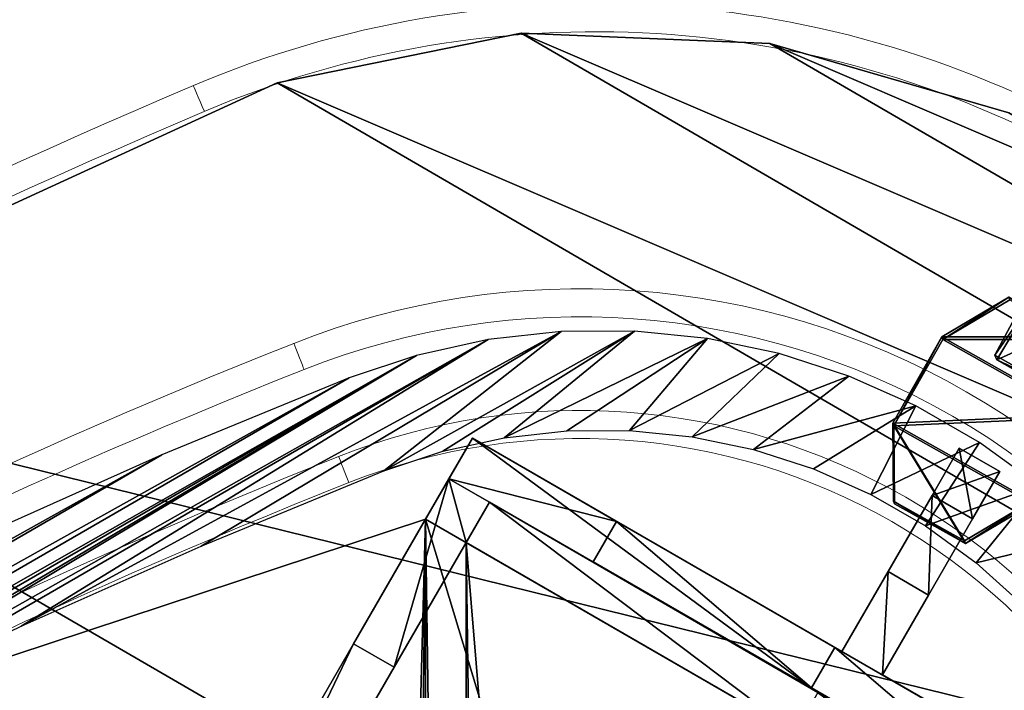
# Model space of a CAD drawing. Units: centimetres. Extents: x -404 to 404, y -364 to 367.
# Drawn here: x -52 to -42, y -75 to -68 of the extents above; entities that cross this region are included whole.
import ezdxf

# ---------------------------------------------------------------- set-up
doc = ezdxf.new("R2010")
doc.units = ezdxf.units.CM
doc.header["$LTSCALE"] = 2.54
doc.layers.get('0').update_dxf_attribs({"true_color": 0xff5454})
doc.layers.add('VP-EQ', color=7, linetype='Continuous', true_color=0x8a3492)

# ---------------------------------------------------------------- blocks, each defined once
blk = doc.blocks.new('Grupuj_53')
at = {"color": 0}
mesh = blk.add_polyface(dxfattribs=at)
corners = [(21.835, 31.025, 7.5), (22.085, 31.458, 7), (21.835, 31.025, 7), (22.335, 31.891, 7.5), (22.085, 31.458, 3), (22.335, 31.891, 3)]
mesh.append_faces([[corners[k] for k in face] for face in [(0, 1, 2), (4, 3, 5)]], dxfattribs={"vtx0": -1, "color": 0})
mesh.append_faces([[corners[k] for k in face] for face in [(1, 3, 4)]], dxfattribs={"vtx0": -1, "vtx1": -1, "color": 0})
mesh.append_faces([[corners[k] for k in face] for face in [(1, 0, 3)]], dxfattribs={"vtx0": -1, "vtx2": -1, "color": 0})
mesh = blk.add_polyface(dxfattribs=at)
corners = [(29.58, 26.554, 7.5), (22.335, 31.891, 7.5), (21.835, 31.025, 7.5), (30.08, 27.42, 7.5)]
mesh.append_faces([[corners[k] for k in face] for face in [(0, 1, 2), (1, 0, 3)]], dxfattribs={"vtx0": -1, "color": 0})
mesh = blk.add_polyface(dxfattribs=at)
corners = [(22.085, 31.458, 3), (23.876, 31.002, 0.819), (23.626, 30.569, 0.819), (22.335, 31.891, 3)]
mesh.append_faces([[corners[k] for k in face] for face in [(0, 1, 2), (1, 0, 3)]], dxfattribs={"vtx0": -1, "color": 0})
mesh = blk.add_polyface(dxfattribs=at)
corners = [(22.335, 31.891, 3), (26.284, 29.611, 1.6), (23.876, 31.002, 0.819), (26.284, 29.611, 4.802), (22.335, 31.891, 7.5), (26.717, 29.361, 4.802), (30.08, 27.42, 7.5), (28.539, 28.309, 0.819), (26.207, 29.656, 0), (26.717, 29.361, 1.6), (30.08, 27.42, 3)]
mesh.append_faces([[corners[k] for k in face] for face in [(2, 7, 8)]], dxfattribs={"vtx0": -1, "color": 0})
mesh.append_faces([[corners[k] for k in face] for face in [(0, 1, 2), (1, 0, 3), (3, 4, 5), (7, 9, 10), (9, 2, 1), (10, 5, 6)]], dxfattribs={"vtx0": -1, "vtx1": -1, "color": 0})
mesh.append_faces([[corners[k] for k in face] for face in [(7, 2, 9)]], dxfattribs={"vtx0": -1, "vtx1": -1, "vtx2": -1, "color": 0})
mesh.append_faces([[corners[k] for k in face] for face in [(3, 0, 4), (5, 4, 6), (10, 9, 5)]], dxfattribs={"vtx0": -1, "vtx2": -1, "color": 0})
mesh = blk.add_polyface(dxfattribs=at)
corners = [(26.284, 29.611, 4.802), (26.777, 30.465, 1.6), (26.284, 29.611, 1.6), (26.777, 30.465, 4.802), (27.247, 31.279, 1.906), (27.247, 31.279, 4.494), (27.538, 31.783, 3.694), (27.538, 31.783, 2.706)]
mesh.append_faces([[corners[k] for k in face] for face in [(0, 1, 2), (4, 6, 7)]], dxfattribs={"vtx0": -1, "color": 0})
mesh.append_faces([[corners[k] for k in face] for face in [(1, 3, 4)]], dxfattribs={"vtx0": -1, "vtx1": -1, "color": 0})
mesh.append_faces([[corners[k] for k in face] for face in [(1, 0, 3), (4, 3, 5), (4, 5, 6)]], dxfattribs={"vtx0": -1, "vtx2": -1, "color": 0})
mesh = blk.add_polyface(dxfattribs=at)
corners = [(27.538, 31.783, 2.706), (27.68, 31.029, 1.906), (27.247, 31.279, 1.906), (27.971, 31.533, 2.706)]
mesh.append_faces([[corners[k] for k in face] for face in [(0, 1, 2), (1, 0, 3)]], dxfattribs={"vtx0": -1, "color": 0})
mesh = blk.add_polyface(dxfattribs=at)
corners = [(27.247, 31.279, 4.494), (27.971, 31.533, 3.694), (27.538, 31.783, 3.694), (27.68, 31.029, 4.494)]
mesh.append_faces([[corners[k] for k in face] for face in [(0, 1, 2), (1, 0, 3)]], dxfattribs={"vtx0": -1, "color": 0})
mesh = blk.add_polyface(dxfattribs=at)
corners = [(27.538, 31.783, 3.694), (27.971, 31.533, 2.706), (27.538, 31.783, 2.706), (27.971, 31.533, 3.694)]
mesh.append_faces([[corners[k] for k in face] for face in [(0, 1, 2), (1, 0, 3)]], dxfattribs={"vtx0": -1, "color": 0})
mesh = blk.add_polyface(dxfattribs=at)
corners = [(21.066, 29.694, 7), (21.066, 29.694, 3), (17.816, 24.065, 7.097), (21.835, 31.025, 7), (22.085, 31.458, 3), (22.085, 31.458, 7)]
mesh.append_faces([[corners[k] for k in face] for face in [(0, 1, 2), (4, 3, 5)]], dxfattribs={"vtx0": -1, "color": 0})
mesh.append_faces([[corners[k] for k in face] for face in [(1, 3, 4)]], dxfattribs={"vtx0": -1, "vtx1": -1, "color": 0})
mesh.append_faces([[corners[k] for k in face] for face in [(1, 0, 3)]], dxfattribs={"vtx0": -1, "vtx2": -1, "color": 0})
mesh = blk.add_polyface(dxfattribs=at)
corners = [(22.085, 31.458, 3), (21.499, 29.444, 3), (21.066, 29.694, 3), (22.518, 31.208, 3)]
mesh.append_faces([[corners[k] for k in face] for face in [(0, 1, 2), (1, 0, 3)]], dxfattribs={"vtx0": -1, "color": 0})
mesh = blk.add_polyface(dxfattribs=at)
corners = [(22.085, 31.458, 7), (22.268, 30.775, 7), (21.835, 31.025, 7), (22.518, 31.208, 7)]
mesh.append_faces([[corners[k] for k in face] for face in [(0, 1, 2), (1, 0, 3)]], dxfattribs={"vtx0": -1, "color": 0})
mesh = blk.add_polyface(dxfattribs=at)
corners = [(22.518, 31.208, 7), (22.085, 31.458, 3), (22.518, 31.208, 3), (22.085, 31.458, 7)]
mesh.append_faces([[corners[k] for k in face] for face in [(0, 1, 2), (1, 0, 3)]], dxfattribs={"vtx0": -1, "color": 0})
mesh = blk.add_polyface(dxfattribs=at)
corners = [(28.289, 27.876, 0.819), (23.626, 30.569, 0.819), (25.957, 29.223, 0), (29.83, 26.987, 3), (22.518, 31.208, 3), (29.397, 27.237, 3), (22.518, 31.208, 7), (29.397, 27.237, 7), (22.085, 31.458, 3)]
mesh.append_faces([[corners[k] for k in face] for face in [(0, 1, 2), (6, 5, 7)]], dxfattribs={"vtx0": -1, "color": 0})
mesh.append_faces([[corners[k] for k in face] for face in [(4, 5, 6)]], dxfattribs={"vtx0": -1, "vtx1": -1, "color": 0})
mesh.append_faces([[corners[k] for k in face] for face in [(1, 3, 4)]], dxfattribs={"vtx0": -1, "vtx1": -1, "vtx2": -1, "color": 0})
mesh.append_faces([[corners[k] for k in face] for face in [(1, 0, 3), (4, 3, 5)]], dxfattribs={"vtx0": -1, "vtx2": -1, "color": 0})
mesh.append_faces([[corners[k] for k in face] for face in [(8, 1, 4)]], dxfattribs={"vtx1": -1, "color": 0})
mesh = blk.add_polyface(dxfattribs=at)
corners = [(27.21, 30.215, 1.6), (26.717, 29.361, 4.802), (26.717, 29.361, 1.6), (27.21, 30.215, 4.802), (27.68, 31.029, 1.906), (27.68, 31.029, 4.494), (27.971, 31.533, 3.694), (27.971, 31.533, 2.706)]
mesh.append_faces([[corners[k] for k in face] for face in [(0, 1, 2), (6, 4, 7)]], dxfattribs={"vtx0": -1, "color": 0})
mesh.append_faces([[corners[k] for k in face] for face in [(1, 0, 3), (3, 4, 5), (5, 4, 6)]], dxfattribs={"vtx0": -1, "vtx1": -1, "color": 0})
mesh.append_faces([[corners[k] for k in face] for face in [(3, 0, 4)]], dxfattribs={"vtx0": -1, "vtx2": -1, "color": 0})
mesh = blk.add_polyface(dxfattribs=at)
corners = [(27.21, 30.215, 4.802), (27.247, 31.279, 4.494), (26.777, 30.465, 4.802), (27.68, 31.029, 4.494)]
mesh.append_faces([[corners[k] for k in face] for face in [(0, 1, 2), (1, 0, 3)]], dxfattribs={"vtx0": -1, "color": 0})
mesh = blk.add_polyface(dxfattribs=at)
corners = [(27.247, 31.279, 1.906), (27.21, 30.215, 1.6), (26.777, 30.465, 1.6), (27.68, 31.029, 1.906)]
mesh.append_faces([[corners[k] for k in face] for face in [(0, 1, 2), (1, 0, 3)]], dxfattribs={"vtx0": -1, "color": 0})
mesh = blk.add_polyface(dxfattribs=at)
corners = [(21.499, 29.444, 3), (21.499, 29.444, 7), (18.249, 23.815, 7.097), (22.518, 31.208, 3), (22.268, 30.775, 7), (22.518, 31.208, 7)]
mesh.append_faces([[corners[k] for k in face] for face in [(0, 1, 2), (4, 3, 5)]], dxfattribs={"vtx0": -1, "color": 0})
mesh.append_faces([[corners[k] for k in face] for face in [(1, 3, 4)]], dxfattribs={"vtx0": -1, "vtx1": -1, "color": 0})
mesh.append_faces([[corners[k] for k in face] for face in [(1, 0, 3)]], dxfattribs={"vtx0": -1, "vtx2": -1, "color": 0})
mesh = blk.add_polyface(dxfattribs=at)
corners = [(22.518, 31.208, 7), (25.78, 28.748, 7), (22.268, 30.775, 7), (26.026, 29.174, 7), (29.397, 27.237, 7), (26.459, 28.924, 7), (29.147, 26.804, 7), (26.213, 28.498, 7)]
mesh.append_faces([[corners[k] for k in face] for face in [(0, 1, 2)]], dxfattribs={"vtx0": -1, "color": 0})
mesh.append_faces([[corners[k] for k in face] for face in [(1, 0, 3), (3, 4, 5)]], dxfattribs={"vtx0": -1, "vtx1": -1, "color": 0})
mesh.append_faces([[corners[k] for k in face] for face in [(3, 0, 4), (5, 4, 6)]], dxfattribs={"vtx0": -1, "vtx2": -1, "color": 0})
mesh.append_faces([[corners[k] for k in face] for face in [(6, 7, 5)]], dxfattribs={"vtx2": -1, "color": 0})
mesh = blk.add_polyface(dxfattribs=at)
corners = [(8.846, 6.739, 7.5), (3.507, 20.444, 7.5), (3.507, 11.501, 7.5), (8.846, 25.206, 7.5), (15.041, 3.162, 7.5), (15.041, 28.783, 7.5), (21.835, 0.919, 7.5), (21.835, 31.025, 7.5), (29.58, 5.391, 7.5), (29.58, 26.554, 7.5), (31.034, 12.396, 7.5), (31.034, 19.549, 7.5)]
mesh.append_faces([[corners[k] for k in face] for face in [(0, 1, 2), (9, 10, 11)]], dxfattribs={"vtx0": -1, "color": 0})
mesh.append_faces([[corners[k] for k in face] for face in [(1, 0, 3), (3, 4, 5), (5, 6, 7), (7, 8, 9)]], dxfattribs={"vtx0": -1, "vtx1": -1, "color": 0})
mesh.append_faces([[corners[k] for k in face] for face in [(3, 0, 4), (5, 4, 6), (7, 6, 8), (9, 8, 10)]], dxfattribs={"vtx0": -1, "vtx2": -1, "color": 0})
mesh = blk.add_polyface(dxfattribs=at)
corners = [(8.846, 25.206, 7), (5.045, 20.444, 7), (3.507, 20.444, 7), (21.835, 31.025, 7), (21.065, 2.25, 7), (15.041, 28.783, 7), (21.498, 2.5, 7), (22.267, 1.169, 7), (22.268, 30.775, 7), (22.576, 8.108, 7), (25.503, 3.037, 7), (3.507, 19.944, 7), (9.345, 16.311, 7), (3.507, 16.311, 7), (5.045, 19.944, 7), (15.041, 3.162, 7), (21.835, 0.919, 7), (3.507, 15.811, 7), (5.045, 12.001, 7), (3.507, 12.001, 7), (9.345, 15.811, 7), (5.045, 11.501, 7), (8.846, 6.739, 7), (3.507, 11.501, 7), (22.857, 23.685, 7), (25.78, 28.748, 7), (26.213, 28.498, 7), (28.378, 25.472, 7), (28.377, 6.472, 7), (29.147, 26.804, 7), (28.81, 6.722, 7), (28.811, 25.222, 7), (29.58, 5.391, 7), (29.58, 26.554, 7), (31.034, 12.396, 7), (31.034, 19.549, 7), (23.009, 8.358, 7), (23.29, 23.435, 7), (25.936, 3.287, 7), (29.146, 5.14, 7)]
mesh.append_faces([[corners[k] for k in face] for face in [(0, 1, 2), (7, 9, 10), (11, 12, 13), (15, 4, 16), (17, 18, 19), (24, 8, 25), (27, 26, 29), (34, 33, 35), (38, 28, 39)]], dxfattribs={"vtx0": -1, "color": 0})
mesh.append_faces([[corners[k] for k in face] for face in [(3, 4, 5), (4, 3, 6), (6, 3, 7), (18, 20, 21), (22, 20, 15), (30, 31, 32), (32, 33, 34), (36, 37, 38)]], dxfattribs={"vtx0": -1, "vtx1": -1, "color": 0})
mesh.append_faces([[corners[k] for k in face] for face in [(7, 8, 9), (12, 1, 0), (12, 5, 15), (15, 5, 4), (21, 20, 22), (8, 24, 9), (26, 27, 28), (38, 26, 28)]], dxfattribs={"vtx0": -1, "vtx1": -1, "vtx2": -1, "color": 0})
mesh.append_faces([[corners[k] for k in face] for face in [(7, 3, 8), (12, 11, 14), (12, 14, 1), (12, 0, 5), (18, 17, 20), (15, 20, 12), (27, 30, 28), (30, 27, 31), (32, 31, 33), (24, 36, 9), (36, 24, 37), (38, 37, 26)]], dxfattribs={"vtx0": -1, "vtx2": -1, "color": 0})
mesh.append_faces([[corners[k] for k in face] for face in [(22, 23, 21)]], dxfattribs={"vtx2": -1, "color": 0})
mesh = blk.add_polyface(dxfattribs=at)
corners = [(15.041, 28.783, 7), (21.835, 31.025, 7.5), (21.835, 31.025, 7), (15.041, 28.783, 7.5)]
mesh.append_faces([[corners[k] for k in face] for face in [(0, 1, 2), (1, 0, 3)]], dxfattribs={"vtx0": -1, "color": 0})
mesh = blk.add_polyface(dxfattribs=at)
corners = [(29.58, 26.554, 7.5), (29.147, 26.804, 7), (29.58, 26.554, 7), (21.835, 31.025, 7.5), (26.213, 28.498, 7), (22.268, 30.775, 7), (25.78, 28.748, 7), (21.835, 31.025, 7)]
mesh.append_faces([[corners[k] for k in face] for face in [(0, 1, 2), (4, 5, 6)]], dxfattribs={"vtx0": -1, "color": 0})
mesh.append_faces([[corners[k] for k in face] for face in [(5, 4, 7), (7, 1, 3)]], dxfattribs={"vtx0": -1, "vtx1": -1, "color": 0})
mesh.append_faces([[corners[k] for k in face] for face in [(1, 0, 3), (7, 4, 1)]], dxfattribs={"vtx0": -1, "vtx2": -1, "color": 0})
mesh = blk.add_polyface(dxfattribs=at)
corners = [(23.876, 31.002, 0.819), (25.957, 29.223, 0), (23.626, 30.569, 0.819), (26.207, 29.656, 0)]
mesh.append_faces([[corners[k] for k in face] for face in [(0, 1, 2), (1, 0, 3)]], dxfattribs={"vtx0": -1, "color": 0})
mesh = blk.add_polyface(dxfattribs=at)
corners = [(26.717, 29.361, 4.802), (26.777, 30.465, 4.802), (26.284, 29.611, 4.802), (27.21, 30.215, 4.802)]
mesh.append_faces([[corners[k] for k in face] for face in [(0, 1, 2), (1, 0, 3)]], dxfattribs={"vtx0": -1, "color": 0})
mesh = blk.add_polyface(dxfattribs=at)
corners = [(26.777, 30.465, 1.6), (26.717, 29.361, 1.6), (26.284, 29.611, 1.6), (27.21, 30.215, 1.6)]
mesh.append_faces([[corners[k] for k in face] for face in [(0, 1, 2), (1, 0, 3)]], dxfattribs={"vtx0": -1, "color": 0})
mesh = blk.add_polyface(dxfattribs=at)
corners = [(21.066, 29.694, 3), (18.249, 23.815, 7.097), (17.816, 24.065, 7.097), (21.499, 29.444, 3)]
mesh.append_faces([[corners[k] for k in face] for face in [(0, 1, 2), (1, 0, 3)]], dxfattribs={"vtx0": -1, "color": 0})
mesh = blk.add_polyface(dxfattribs=at)
corners = [(26.207, 29.656, 0), (28.289, 27.876, 0.819), (25.957, 29.223, 0), (28.539, 28.309, 0.819)]
mesh.append_faces([[corners[k] for k in face] for face in [(0, 1, 2), (1, 0, 3)]], dxfattribs={"vtx0": -1, "color": 0})
mesh = blk.add_polyface(dxfattribs=at)
corners = [(26.284, 29.611, 4.802), (26.717, 29.361, 1.6), (26.284, 29.611, 1.6), (26.717, 29.361, 4.802)]
mesh.append_faces([[corners[k] for k in face] for face in [(0, 1, 2), (1, 0, 3)]], dxfattribs={"vtx0": -1, "color": 0})
blk = doc.blocks.new('blaszka_trojkar')
at = {"color": 9, "true_color": 0xc8c8c8}
blk.add_blockref('Grupuj_53', (0, 0), dxfattribs=at)
blk = doc.blocks.new('Grupuj_45')
at = {"color": 0}
mesh = blk.add_polyface(dxfattribs=at)
corners = [(0.533, 9.606, 1.5), (0.074, 24.452, 1.5), (0, 17.02, 1.5), (0.753, 31.853, 1.5), (1.251, 6.798, 1.5), (1.656, 34.48, 1.5), (2.678, 4.275, 1.5), (3.186, 36.797, 1.5), (4.715, 2.213, 1.5), (5.248, 38.658, 1.5), (7.219, 0.754, 1.5), (7.71, 39.944, 1.5), (10.018, 0, 1.5), (10.416, 40.574, 1.5), (12.917, 0.003, 1.5), (13.192, 40.506, 1.5), (15.714, 0.763, 1.5), (15.864, 39.746, 1.5), (22.439, 3.931, 1.5), (22.563, 36.523, 1.5), (28.869, 7.663, 1.5), (28.964, 32.742, 1.5), (34.956, 11.929, 1.5), (35.02, 28.431, 1.5), (36.731, 13.909, 1.5), (36.78, 26.437, 1.5), (37.979, 16.258, 1.5), (38.01, 24.08, 1.5), (38.627, 18.837, 1.5), (38.638, 21.496, 1.5)]
mesh.append_faces([[corners[k] for k in face] for face in [(0, 1, 2), (27, 28, 29)]], dxfattribs={"vtx0": -1, "color": 0})
mesh.append_faces([[corners[k] for k in face] for face in [(1, 0, 3), (3, 4, 5), (5, 6, 7), (7, 8, 9), (9, 10, 11), (11, 12, 13), (13, 14, 15), (15, 16, 17), (17, 18, 19), (19, 20, 21), (21, 22, 23), (23, 24, 25), (25, 26, 27)]], dxfattribs={"vtx0": -1, "vtx1": -1, "color": 0})
mesh.append_faces([[corners[k] for k in face] for face in [(3, 0, 4), (5, 4, 6), (7, 6, 8), (9, 8, 10), (11, 10, 12), (13, 12, 14), (15, 14, 16), (17, 16, 18), (19, 18, 20), (21, 20, 22), (23, 22, 24), (25, 24, 26), (27, 26, 28)]], dxfattribs={"vtx0": -1, "vtx2": -1, "color": 0})
mesh = blk.add_polyface(dxfattribs=at)
corners = [(0.074, 24.452), (0.533, 9.606), (0, 17.02), (0.753, 31.853), (1.251, 6.798), (1.656, 34.48), (2.678, 4.275), (3.186, 36.797), (4.715, 2.213), (5.248, 38.658), (7.219, 0.754), (7.71, 39.944), (10.018, 0), (10.416, 40.574), (12.917, 0.003), (13.192, 40.506), (15.714, 0.763), (15.864, 39.746), (22.439, 3.931), (22.563, 36.523), (28.869, 7.663), (28.964, 32.742), (34.956, 11.929), (35.02, 28.431), (36.731, 13.909), (36.78, 26.437), (37.979, 16.258), (38.01, 24.08), (38.627, 18.837), (38.638, 21.496)]
mesh.append_faces([[corners[k] for k in face] for face in [(0, 1, 2), (28, 27, 29)]], dxfattribs={"vtx0": -1, "color": 0})
mesh.append_faces([[corners[k] for k in face] for face in [(1, 3, 4), (4, 5, 6), (6, 7, 8), (8, 9, 10), (10, 11, 12), (12, 13, 14), (14, 15, 16), (16, 17, 18), (18, 19, 20), (20, 21, 22), (22, 23, 24), (24, 25, 26), (26, 27, 28)]], dxfattribs={"vtx0": -1, "vtx1": -1, "color": 0})
mesh.append_faces([[corners[k] for k in face] for face in [(1, 0, 3), (4, 3, 5), (6, 5, 7), (8, 7, 9), (10, 9, 11), (12, 11, 13), (14, 13, 15), (16, 15, 17), (18, 17, 19), (20, 19, 21), (22, 21, 23), (24, 23, 25), (26, 25, 27)]], dxfattribs={"vtx0": -1, "vtx2": -1, "color": 0})
at = {"color": 18, "true_color": 0x010101}
mesh = blk.add_polyface(dxfattribs=at)
corners = [(28.964, 32.742, 1.5), (35.02, 28.431), (28.964, 32.742), (35.02, 28.431, 1.5)]
mesh.append_faces([[corners[k] for k in face] for face in [(0, 1, 2), (1, 0, 3)]], dxfattribs={"vtx0": -1, "color": 18})
mesh = blk.add_polyface(dxfattribs=at)
corners = [(35.02, 28.431), (36.78, 26.437, 1.5), (36.78, 26.437), (35.02, 28.431, 1.5)]
mesh.append_faces([[corners[k] for k in face] for face in [(0, 1, 2), (1, 0, 3)]], dxfattribs={"vtx0": -1, "color": 18})
mesh = blk.add_polyface(dxfattribs=at)
corners = [(36.78, 26.437), (38.01, 24.08, 1.5), (38.01, 24.08), (36.78, 26.437, 1.5)]
mesh.append_faces([[corners[k] for k in face] for face in [(0, 1, 2), (1, 0, 3)]], dxfattribs={"vtx0": -1, "color": 18})
mesh = blk.add_polyface(dxfattribs=at)
corners = [(38.01, 24.08), (38.638, 21.496, 1.5), (38.638, 21.496), (38.01, 24.08, 1.5)]
mesh.append_faces([[corners[k] for k in face] for face in [(0, 1, 2), (1, 0, 3)]], dxfattribs={"vtx0": -1, "color": 18})
blk = doc.blocks.new('trojkat_wew')
at = {"color": 114, "true_color": 0x01b14b}
blk.add_blockref('Grupuj_45', (0, 0), dxfattribs=at)
blk = doc.blocks.new('Grupuj_6')
at = {"color": 18, "true_color": 0x010101}
mesh = blk.add_polyface(dxfattribs=at)
corners = [(-1.385, 18.162), (-1.146, 15.101), (-1.148, 14.429), (-0.988, 18.838), (-1.073, 15.768), (-0.931, 16.425), (-0.522, 19.468), (-0.719, 17.062), (-0.442, 17.674), (0.008, 20.045), (-0.102, 18.253), (0.297, 18.793), (0.576, 20.546), (0.751, 19.288), (2.291, 21.865), (1.25, 19.728), (2.925, 21.015), (4.025, 23.116), (4.632, 22.247), (5.795, 24.315), (6.376, 23.428), (7.599, 25.46), (8.154, 24.557), (9.438, 26.551), (9.965, 25.632), (11.308, 27.587), (11.807, 26.652), (13.208, 28.566), (13.679, 27.617), (15.136, 29.488), (15.579, 28.525), (17.092, 30.352), (17.506, 29.376), (19.096, 31.168), (19.462, 30.172), (19.815, 31.405), (20.094, 30.38), (20.581, 31.57), (20.75, 30.522), (21.36, 31.654), (21.418, 30.594), (22.144, 31.655), (22.09, 30.595), (22.758, 30.526), (22.923, 31.574), (23.414, 30.386), (23.69, 31.411), (24.053, 30.178), (24.435, 31.168), (24.666, 29.903), (25.15, 30.848), (25.246, 29.566), (25.827, 30.454), (25.788, 29.169), (26.285, 28.717), (26.459, 29.991), (26.731, 28.216), (27.039, 29.464), (27.123, 27.67), (27.56, 28.879), (27.454, 27.086), (27.722, 26.47), (28.017, 28.242), (27.924, 25.83), (28.055, 25.177), (28.403, 27.56), (28.332, 23.084), (28.546, 20.989), (28.716, 26.842), (28.697, 18.888), (28.785, 16.784), (28.951, 26.095), (28.811, 14.678), (28.885, 3.261), (29.039, 4.002), (29.101, 25.352), (29.336, 6.146), (29.385, 23.207), (29.565, 8.271), (29.602, 21.08), (29.731, 10.402), (29.755, 18.948), (29.833, 12.538), (29.845, 16.812), (29.871, 14.675), (-2.206, 15.16), (-2.128, 13.597), (-2.208, 14.376), (-2.121, 15.939), (-1.966, 12.83), (-1.954, 16.705), (-1.724, 12.085), (-1.708, 17.448), (-1.404, 11.369), (-1.012, 10.692), (-1.079, 13.761), (-0.94, 13.104), (-0.549, 10.059), (-0.733, 12.466), (-0.459, 11.852), (-0.023, 9.478), (-0.123, 11.271), (0.274, 10.729), (0.542, 8.974), (0.725, 10.232), (2.25, 7.646), (1.221, 9.789), (2.888, 8.492), (3.976, 6.384), (4.589, 7.25), (5.739, 5.175), (6.325, 6.058), (7.537, 4.019), (8.097, 4.919), (9.369, 2.918), (9.902, 3.834), (11.233, 1.871), (11.738, 2.803), (13.127, 0.881), (13.604, 1.827), (15.051, -0.053), (15.499, 0.908), (17.001, -0.928), (17.42, 0.046), (19, -1.755), (19.372, -0.761), (19.718, -1.996), (20.003, -0.974), (20.483, -2.166), (20.658, -1.119), (21.262, -2.255), (21.326, -1.195), (22.045, -2.26), (21.997, -1.2), (22.665, -1.134), (22.825, -2.184), (23.323, -0.998), (23.592, -2.025), (23.963, -0.794), (24.339, -1.786), (24.577, -0.523), (25.056, -1.47), (25.16, -0.189), (25.736, -1.081), (25.704, 0.205), (26.203, 0.654), (26.37, -0.621), (26.653, 1.152), (26.953, -0.098), (27.047, 1.696), (27.478, 0.485), (27.382, 2.278), (27.653, 2.892), (27.938, 1.119), (27.859, 3.532), (27.994, 4.183), (28.329, 1.798), (28.283, 6.275), (28.509, 8.369), (28.645, 2.515), (28.673, 10.469), (28.773, 12.572)]
mesh.append_faces([[corners[k] for k in face] for face in [(82, 83, 84), (85, 86, 87)]], dxfattribs={"vtx0": -1, "color": 18})
mesh.append_faces([[corners[k] for k in face] for face in [(1, 3, 4), (4, 3, 5), (5, 6, 7), (7, 6, 8), (8, 9, 10), (10, 9, 11), (11, 12, 13), (13, 14, 15), (15, 14, 16), (16, 17, 18), (18, 19, 20), (20, 21, 22), (22, 23, 24), (24, 25, 26), (26, 27, 28), (28, 29, 30), (30, 31, 32), (32, 33, 34), (34, 35, 36), (36, 37, 38), (38, 39, 40), (40, 41, 42), (42, 41, 43), (43, 44, 45), (45, 46, 47), (47, 48, 49), (49, 50, 51), (51, 52, 53), (53, 52, 54), (54, 55, 56), (56, 57, 58), (58, 59, 60), (60, 59, 61), (61, 62, 63), (63, 62, 64), (64, 65, 66), (66, 65, 67), (67, 68, 69), (69, 68, 70), (70, 71, 72), (73, 71, 74), (74, 75, 76), (76, 77, 78), (78, 79, 80), (80, 81, 82), (86, 88, 89), (89, 90, 91), (91, 92, 93), (93, 0, 94), (94, 96, 97), (97, 99, 100), (100, 102, 103), (103, 104, 105), (105, 107, 108), (108, 109, 110), (110, 111, 112), (112, 113, 114), (114, 115, 116), (116, 117, 118), (118, 119, 120), (120, 121, 122), (122, 123, 124), (124, 125, 126), (126, 127, 128), (128, 129, 130), (130, 131, 132), (132, 134, 135), (135, 136, 137), (137, 138, 139), (139, 140, 141), (141, 142, 143), (143, 145, 146), (146, 147, 148), (148, 149, 150), (150, 152, 153), (153, 155, 156), (156, 158, 159), (159, 160, 73)]], dxfattribs={"vtx0": -1, "vtx1": -1, "color": 18})
mesh.append_faces([[corners[k] for k in face] for face in [(72, 71, 73), (94, 0, 2)]], dxfattribs={"vtx0": -1, "vtx1": -1, "vtx2": -1, "color": 18})
mesh.append_faces([[corners[k] for k in face] for face in [(0, 1, 2), (1, 0, 3), (5, 3, 6), (8, 6, 9), (11, 9, 12), (13, 12, 14), (16, 14, 17), (18, 17, 19), (20, 19, 21), (22, 21, 23), (24, 23, 25), (26, 25, 27), (28, 27, 29), (30, 29, 31), (32, 31, 33), (34, 33, 35), (36, 35, 37), (38, 37, 39), (40, 39, 41), (43, 41, 44), (45, 44, 46), (47, 46, 48), (49, 48, 50), (51, 50, 52), (54, 52, 55), (56, 55, 57), (58, 57, 59), (61, 59, 62), (64, 62, 65), (67, 65, 68), (70, 68, 71), (74, 71, 75), (76, 75, 77), (78, 77, 79), (80, 79, 81), (82, 81, 83), (86, 85, 88), (89, 88, 90), (91, 90, 92), (93, 92, 0), (94, 2, 95), (94, 95, 96), (97, 96, 98), (97, 98, 99), (100, 99, 101), (100, 101, 102), (103, 102, 104), (105, 104, 106), (105, 106, 107), (108, 107, 109), (110, 109, 111), (112, 111, 113), (114, 113, 115), (116, 115, 117), (118, 117, 119), (120, 119, 121), (122, 121, 123), (124, 123, 125), (126, 125, 127), (128, 127, 129), (130, 129, 131), (132, 131, 133), (132, 133, 134), (135, 134, 136), (137, 136, 138), (139, 138, 140), (141, 140, 142), (143, 142, 144), (143, 144, 145), (146, 145, 147), (148, 147, 149), (150, 149, 151), (150, 151, 152), (153, 152, 154), (153, 154, 155), (156, 155, 157), (156, 157, 158), (159, 158, 160), (73, 160, 161), (73, 161, 72)]], dxfattribs={"vtx0": -1, "vtx2": -1, "color": 18})
blk = doc.blocks.new('trojkat-wew_calosc')
at = {"color": 0, "rotation": 299.9108437394241}
blk.add_blockref('blaszka_trojkar', (-6.011, 28.189, -4.15), dxfattribs=at)
at = {"color": 253, "true_color": 0xa8a8a8, "extrusion": (-4.05108e-17, -7.64997e-17, -1), "rotation": 120.2209902768826}
blk.add_blockref('Grupuj_6', (3.882, 13.807, -4.85), dxfattribs=at)
at = {"color": 0}
blk.add_blockref('trojkat_wew', (0, 0, 3.3), dxfattribs=at)
blk = doc.blocks.new('Grupuj_725')
at = {"color": 0}
mesh = blk.add_polyface(dxfattribs=at)
corners = [(0, 1.284), (0.723, 0), (0, 0.416), (0.723, 1.7), (1.783, 1.7), (1.783, 0), (2.506, 1.284), (2.506, 0.416)]
mesh.append_faces([[corners[k] for k in face] for face in [(0, 1, 2), (5, 6, 7)]], dxfattribs={"vtx0": -1, "color": 0})
mesh.append_faces([[corners[k] for k in face] for face in [(1, 4, 5)]], dxfattribs={"vtx0": -1, "vtx1": -1, "color": 0})
mesh.append_faces([[corners[k] for k in face] for face in [(1, 0, 3), (1, 3, 4), (5, 4, 6)]], dxfattribs={"vtx0": -1, "vtx2": -1, "color": 0})
mesh = blk.add_polyface(dxfattribs=at)
corners = [(0, 1.284), (0.723, 1.7, 0.5), (0.723, 1.7), (0, 1.284, 0.5)]
mesh.append_faces([[corners[k] for k in face] for face in [(0, 1, 2), (1, 0, 3)]], dxfattribs={"vtx0": -1, "color": 0})
mesh = blk.add_polyface(dxfattribs=at)
corners = [(0.723, 0, 0.5), (0, 1.284, 0.5), (0, 0.416, 0.5), (0.723, 1.7, 0.5), (1.783, 1.7, 0.5), (1.783, 0, 0.5), (2.506, 1.284, 0.5), (2.506, 0.416, 0.5)]
mesh.append_faces([[corners[k] for k in face] for face in [(0, 1, 2), (6, 5, 7)]], dxfattribs={"vtx0": -1, "color": 0})
mesh.append_faces([[corners[k] for k in face] for face in [(1, 0, 3), (3, 0, 4), (4, 5, 6)]], dxfattribs={"vtx0": -1, "vtx1": -1, "color": 0})
mesh.append_faces([[corners[k] for k in face] for face in [(4, 0, 5)]], dxfattribs={"vtx0": -1, "vtx2": -1, "color": 0})
mesh = blk.add_polyface(dxfattribs=at)
corners = [(0.723, 1.7, 0.5), (1.783, 1.7), (0.723, 1.7), (1.783, 1.7, 0.5)]
mesh.append_faces([[corners[k] for k in face] for face in [(0, 1, 2), (1, 0, 3)]], dxfattribs={"vtx0": -1, "color": 0})
mesh = blk.add_polyface(dxfattribs=at)
corners = [(1.783, 1.7, 0.5), (2.506, 1.284), (1.783, 1.7), (2.506, 1.284, 0.5)]
mesh.append_faces([[corners[k] for k in face] for face in [(0, 1, 2), (1, 0, 3)]], dxfattribs={"vtx0": -1, "color": 0})
mesh = blk.add_polyface(dxfattribs=at)
corners = [(0, 0.416, 0.5), (0, 1.284), (0, 0.416), (0, 1.284, 0.5)]
mesh.append_faces([[corners[k] for k in face] for face in [(0, 1, 2), (1, 0, 3)]], dxfattribs={"vtx0": -1, "color": 0})
mesh = blk.add_polyface(dxfattribs=at)
corners = [(2.506, 1.284), (2.506, 0.416, 0.5), (2.506, 0.416), (2.506, 1.284, 0.5)]
mesh.append_faces([[corners[k] for k in face] for face in [(0, 1, 2), (1, 0, 3)]], dxfattribs={"vtx0": -1, "color": 0})
mesh = blk.add_polyface(dxfattribs=at)
corners = [(0.723, 0), (0, 0.416, 0.5), (0, 0.416), (0.723, 0, 0.5)]
mesh.append_faces([[corners[k] for k in face] for face in [(0, 1, 2), (1, 0, 3)]], dxfattribs={"vtx0": -1, "color": 0})
mesh = blk.add_polyface(dxfattribs=at)
corners = [(2.506, 0.416, 0.5), (1.783, 0), (2.506, 0.416), (1.783, 0, 0.5)]
mesh.append_faces([[corners[k] for k in face] for face in [(0, 1, 2), (1, 0, 3)]], dxfattribs={"vtx0": -1, "color": 0})
mesh = blk.add_polyface(dxfattribs=at)
corners = [(1.783, 0, 0.5), (0.723, 0), (1.783, 0), (0.723, 0, 0.5)]
mesh.append_faces([[corners[k] for k in face] for face in [(0, 1, 2), (1, 0, 3)]], dxfattribs={"vtx0": -1, "color": 0})
blk = doc.blocks.new('3DGeom-1687_Defintion')
at = {"color": 0, "xscale": 1332.167535723946, "yscale": 1332.167535723946, "zscale": 1332.167535723946, "rotation": 270.0000000000001}
blk.add_blockref('Grupuj_725', (-1026, 1999, -372), dxfattribs=at)
blk = doc.blocks.new('Grupuj_37')
at = {"color": 0, "extrusion": (1, -1.45111e-15, 2.25678e-18)}
ref = blk.add_blockref('3DGeom-1687_Defintion', (0.93, 4.885, 0.879), dxfattribs=dict(at, xscale=0.0007506563350206288, yscale=0.0007506563350206285, zscale=0.0007506563350206288, rotation=180))
ref.add_attrib('Skp_ComponentInstanceName', '3DGeom-1687', (0, 0), dxfattribs={"height": 0.2})
ref = blk.add_blockref('3DGeom-1687_Defintion', (0.93, 8.323, 0.879), dxfattribs=dict(at, xscale=0.0007506563350206288, yscale=0.0007506563350206285, zscale=0.0007506563350206288, rotation=180))
ref.add_attrib('Skp_ComponentInstanceName', '3DGeom-1687', (0, 0), dxfattribs={"height": 0.2})
ref = blk.add_blockref('3DGeom-1687_Defintion', (0.93, 18.684, 0.879), dxfattribs=dict(at, xscale=0.0007506563350206288, yscale=0.0007506563350206285, zscale=0.0007506563350206288, rotation=180))
ref.add_attrib('Skp_ComponentInstanceName', '3DGeom-1687', (0, 0), dxfattribs={"height": 0.2})
ref = blk.add_blockref('3DGeom-1687_Defintion', (0.93, 15.245, 0.879), dxfattribs=dict(at, xscale=0.0007506563350206288, yscale=0.0007506563350206285, zscale=0.0007506563350206288, rotation=180))
ref.add_attrib('Skp_ComponentInstanceName', '3DGeom-1687', (0, 0), dxfattribs={"height": 0.2})
ref = blk.add_blockref('3DGeom-1687_Defintion', (0.93, 11.861, 0.879), dxfattribs=dict(at, xscale=0.0007506563350206288, yscale=0.0007506563350206285, zscale=0.0007506563350206288, rotation=180))
ref.add_attrib('Skp_ComponentInstanceName', '3DGeom-1687', (0, 0), dxfattribs={"height": 0.2})
ref = blk.add_blockref('3DGeom-1687_Defintion', (0.93, 39.715, 0.879), dxfattribs=dict(at, xscale=0.0007506563350206288, yscale=0.0007506563350206285, zscale=0.0007506563350206288, rotation=180))
ref.add_attrib('Skp_ComponentInstanceName', '3DGeom-1687', (0, 0), dxfattribs={"height": 0.2})
ref = blk.add_blockref('3DGeom-1687_Defintion', (0.93, 36.276, 0.879), dxfattribs=dict(at, xscale=0.0007506563350206288, yscale=0.0007506563350206285, zscale=0.0007506563350206288, rotation=180))
ref.add_attrib('Skp_ComponentInstanceName', '3DGeom-1687', (0, 0), dxfattribs={"height": 0.2})
ref = blk.add_blockref('3DGeom-1687_Defintion', (0.93, 29.301, 0.879), dxfattribs=dict(at, xscale=0.0007506563350206288, yscale=0.0007506563350206285, zscale=0.0007506563350206288, rotation=180))
ref.add_attrib('Skp_ComponentInstanceName', '3DGeom-1687', (0, 0), dxfattribs={"height": 0.2})
ref = blk.add_blockref('3DGeom-1687_Defintion', (0.93, 32.892, 0.879), dxfattribs=dict(at, xscale=0.0007506563350206288, yscale=0.0007506563350206285, zscale=0.0007506563350206288, rotation=180))
ref.add_attrib('Skp_ComponentInstanceName', '3DGeom-1687', (0, 0), dxfattribs={"height": 0.2})
ref = blk.add_blockref('3DGeom-1687_Defintion', (0.93, 22.479, 0.879), dxfattribs=dict(at, xscale=0.0007506563350206288, yscale=0.0007506563350206285, zscale=0.0007506563350206288, rotation=180))
ref.add_attrib('Skp_ComponentInstanceName', '3DGeom-1687', (0, 0), dxfattribs={"height": 0.2})
ref = blk.add_blockref('3DGeom-1687_Defintion', (0.93, 25.863, 0.879), dxfattribs=dict(at, xscale=0.0007506563350206288, yscale=0.0007506563350206285, zscale=0.0007506563350206288, rotation=180))
ref.add_attrib('Skp_ComponentInstanceName', '3DGeom-1687', (0, 0), dxfattribs={"height": 0.2})
at = {"color": 0, "extrusion": (2.47005e-14, -1, 1.2638e-16)}
ref = blk.add_blockref('3DGeom-1687_Defintion', (0.93, 6.465, -0.821), dxfattribs=dict(at, xscale=0.0007506563350206292, yscale=0.0007506563350206285, zscale=0.000750656335020629, rotation=180))
ref.add_attrib('Skp_ComponentInstanceName', '3DGeom-1687', (0, 0), dxfattribs={"height": 0.2})
ref = blk.add_blockref('3DGeom-1687_Defintion', (0.93, 3.001, -0.821), dxfattribs=dict(at, xscale=0.0007506563350206292, yscale=0.0007506563350206285, zscale=0.000750656335020629, rotation=180))
ref.add_attrib('Skp_ComponentInstanceName', '3DGeom-1687', (0, 0), dxfattribs={"height": 0.2})
ref = blk.add_blockref('3DGeom-1687_Defintion', (0.93, 10, -0.821), dxfattribs=dict(at, xscale=0.0007506563350206292, yscale=0.0007506563350206285, zscale=0.000750656335020629, rotation=180))
ref.add_attrib('Skp_ComponentInstanceName', '3DGeom-1687', (0, 0), dxfattribs={"height": 0.2})
ref = blk.add_blockref('3DGeom-1687_Defintion', (0.93, 13.361, -0.821), dxfattribs=dict(at, xscale=0.0007506563350206292, yscale=0.0007506563350206285, zscale=0.000750656335020629, rotation=180))
ref.add_attrib('Skp_ComponentInstanceName', '3DGeom-1687', (0, 0), dxfattribs={"height": 0.2})
ref = blk.add_blockref('3DGeom-1687_Defintion', (0.93, 20.36, -0.821), dxfattribs=dict(at, xscale=0.0007506563350206292, yscale=0.0007506563350206285, zscale=0.000750656335020629, rotation=180))
ref.add_attrib('Skp_ComponentInstanceName', '3DGeom-1687', (0, 0), dxfattribs={"height": 0.2})
ref = blk.add_blockref('3DGeom-1687_Defintion', (0.93, 16.826, -0.821), dxfattribs=dict(at, xscale=0.0007506563350206292, yscale=0.0007506563350206285, zscale=0.000750656335020629, rotation=180))
ref.add_attrib('Skp_ComponentInstanceName', '3DGeom-1687', (0, 0), dxfattribs={"height": 0.2})
ref = blk.add_blockref('3DGeom-1687_Defintion', (0.93, 30.978, -0.821), dxfattribs=dict(at, xscale=0.0007506563350206292, yscale=0.0007506563350206285, zscale=0.000750656335020629, rotation=180))
ref.add_attrib('Skp_ComponentInstanceName', '3DGeom-1687', (0, 0), dxfattribs={"height": 0.2})
ref = blk.add_blockref('3DGeom-1687_Defintion', (0.93, 23.979, -0.821), dxfattribs=dict(at, xscale=0.0007506563350206292, yscale=0.0007506563350206285, zscale=0.000750656335020629, rotation=180))
ref.add_attrib('Skp_ComponentInstanceName', '3DGeom-1687', (0, 0), dxfattribs={"height": 0.2})
ref = blk.add_blockref('3DGeom-1687_Defintion', (0.93, 34.392, -0.821), dxfattribs=dict(at, xscale=0.0007506563350206292, yscale=0.0007506563350206285, zscale=0.000750656335020629, rotation=180))
ref.add_attrib('Skp_ComponentInstanceName', '3DGeom-1687', (0, 0), dxfattribs={"height": 0.2})
ref = blk.add_blockref('3DGeom-1687_Defintion', (0.93, 41.391, -0.821), dxfattribs=dict(at, xscale=0.0007506563350206292, yscale=0.0007506563350206285, zscale=0.000750656335020629, rotation=180))
ref.add_attrib('Skp_ComponentInstanceName', '3DGeom-1687', (0, 0), dxfattribs={"height": 0.2})
ref = blk.add_blockref('3DGeom-1687_Defintion', (0.93, 27.443, -0.821), dxfattribs=dict(at, xscale=0.0007506563350206292, yscale=0.0007506563350206285, zscale=0.000750656335020629, rotation=180))
ref.add_attrib('Skp_ComponentInstanceName', '3DGeom-1687', (0, 0), dxfattribs={"height": 0.2})
ref = blk.add_blockref('3DGeom-1687_Defintion', (0.93, 37.857, -0.821), dxfattribs=dict(at, xscale=0.0007506563350206292, yscale=0.0007506563350206285, zscale=0.000750656335020629, rotation=180))
ref.add_attrib('Skp_ComponentInstanceName', '3DGeom-1687', (0, 0), dxfattribs={"height": 0.2})
blk = doc.blocks.new('Grupuj_12')
at = {"color": 0, "rotation": 60.08915626057587}
blk.add_blockref('trojkat-wew_calosc', (204.338, 101.541, 40.647), dxfattribs=at)
at = {"color": 253, "true_color": 0xa5aaae, "extrusion": (-0.491391, -0.870103, 0.038151), "zscale": -1, "rotation": 182.6641554781637}
blk.add_blockref('Grupuj_37', (109.027, 48.978, -220.308), dxfattribs=at)
blk = doc.blocks.new('627')
at = {"color": 7, "linetype": 'Continuous', "lineweight": 18, "flags": 128}
for points in [[(488.224, 645.836), (488.201, 645.89), (488.179, 645.942), (488.159, 645.989), (488.141, 646.031), (488.126, 646.066), (488.116, 646.091), (488.109, 646.107), (488.107, 646.112)], [(489.179, 643.359), (489.201, 643.304), (489.222, 643.252), (489.241, 643.204), (489.257, 643.161), (489.271, 643.127), (489.281, 643.101), (489.288, 643.085), (489.29, 643.08)], [(489.658, 642.15), (489.66, 642.145), (489.667, 642.129), (489.677, 642.103), (489.69, 642.068), (489.707, 642.026), (489.726, 641.978), (489.747, 641.925), (489.769, 641.871)]]:
    blk.add_lwpolyline(points, dxfattribs=at)
at = {"color": 7, "linetype": 'Continuous', "lineweight": 18}
for centre, radius, start, end in [((492.407, 635.988), 11, 6.986, 113.0143), ((492.407, 635.988), 10.7, 6.986, 113.0143), ((522.511, 565.116), 88, 113.01433, 126.98645), ((522.511, 565.116), 87.7, 113.01433, 126.98645), ((492.236, 635.642), 8.3, 8.7258, 111.6072), ((492.236, 635.642), 8, 8.7258, 111.6072), ((514.514, 579.393), 68.8, 111.60722, 128.72584), ((514.514, 579.393), 68.5, 111.60722, 128.72584), ((492.236, 635.642), 7, 8.7258, 111.6072), ((492.236, 635.642), 6.7, 8.7258, 111.6072), ((514.514, 579.393), 67.5, 111.60722, 128.72584), ((514.514, 579.393), 67.2, 111.60722, 128.72584)]:
    blk.add_arc(centre, radius, start, end, dxfattribs=at)
blk = doc.blocks.new('A$C24241')
at = {"layer": 'VP-EQ'}
blk.add_blockref('627', (-141.761, -350.21), dxfattribs=at)

msp = doc.modelspace()

# ---------------------------------------------------------------- block references
msp.add_blockref('A$C24241', (-396.885, -364.282))
at = {"color": 0}
msp.add_blockref('Grupuj_12', (-246.8, -214.424, 0.039), dxfattribs=at)

doc.saveas('drawing.dxf')
